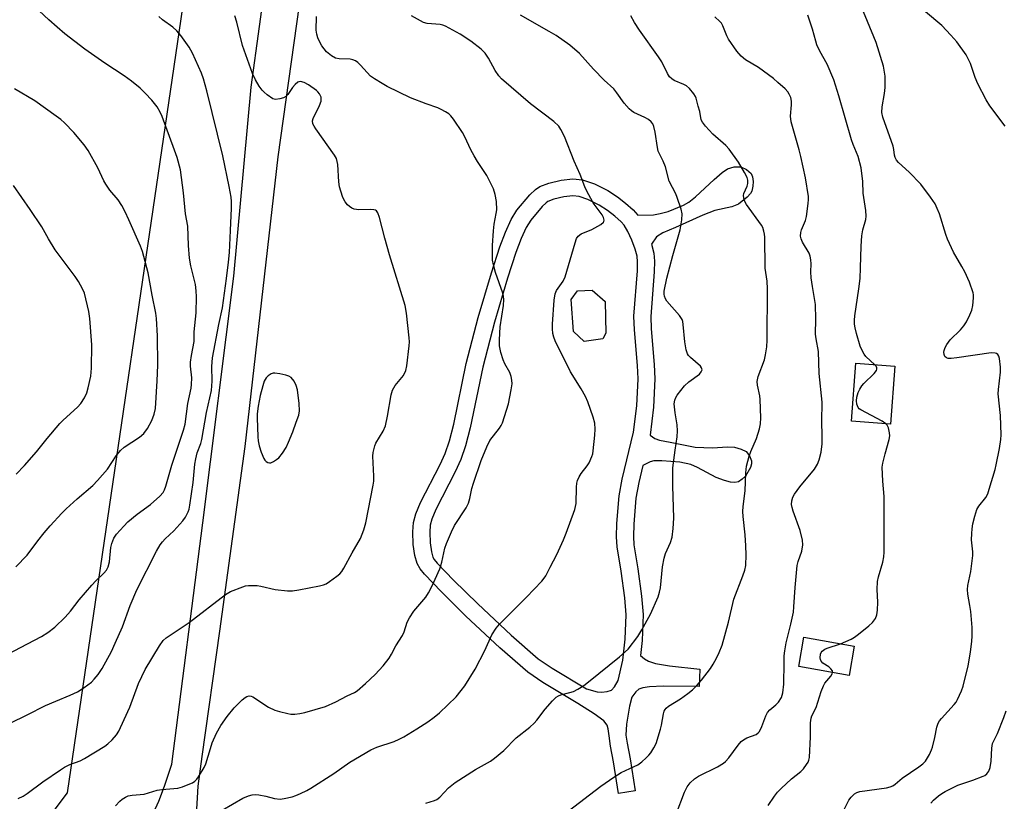
# Model space of a CAD drawing. Units: inches. Extents: x 1201772 to 1207772, y 565456 to 569457.
# Drawn here: x 1203616 to 1203904, y 566171 to 566399 of the extents above; entities that cross this region are included whole.
import ezdxf

# ---------------------------------------------------------------- set-up
doc = ezdxf.new("R2010")
doc.units = ezdxf.units.IN
doc.header["$MEASUREMENT"] = 0
for name, color, linetype in [('BLDG-Footprint', 5, 'Continuous'), ('NTRL-Pasture Land', 2, 'Continuous'), ('TRANS-Non Street Sidewalk', 7, 'Continuous'), ('TRANS-Road', 130, 'Continuous'), ('Undefined', 1, 'Continuous')]:
    doc.layers.add(name, color=color, linetype=linetype)

msp = doc.modelspace()

# ---------------------------------------------------------------- linework, layer by layer
at = {"layer": 'BLDG-Footprint'}
for points, elevation in [([(1203786.75, 566306.07), (1203781.32, 566305.26), (1203778.13, 566308.2), (1203777.48, 566317.52), (1203779.3, 566320.02), (1203783.62, 566320.28), (1203787.36, 566316.92), (1203787.59, 566307.73)], 506.8), ([(1203872, 566298.05), (1203870.74, 566281.17), (1203859.31, 566282.03), (1203860.58, 566298.91)], 513.84), ([(1203860.11, 566216.37), (1203858.6, 566207.83), (1203843.93, 566210.44), (1203845.45, 566218.98)], 513.79)]:
    msp.add_lwpolyline(points, close=True, dxfattribs=dict(at, elevation=elevation))
at = {"layer": 'NTRL-Pasture Land'}
msp.add_polyline3d([(1203381.89, 566514.87, 0), (1203640.48, 566464.34, 0), (1203656.19, 566454.52, 0), (1203666.33, 566440.77, 0), (1203667.64, 566427.36, 0), (1203630.38, 566173.51, 0), (1203618.22, 566157.36, 0), (1203602.51, 566152.12, 0)], dxfattribs=at)
at = {"layer": 'TRANS-Non Street Sidewalk'}
for points in [[(1203815.88, 566342.17, 0), (1203807.93, 566338.5, 0), (1203804.21, 566336.94, 0), (1203802.38, 566335.84, 0), (1203800.93, 566333.68, 0), (1203801.61, 566331, 0), (1203801.81, 566328.67, 0), (1203801.76, 566325.64, 0), (1203800.75, 566312.56, 0), (1203800.88, 566308.96, 0), (1203801.76, 566298.6, 0), (1203801.95, 566294.39, 0), (1203801.54, 566286.11, 0), (1203800.54, 566277.9, 0), (1203801.88, 566276.96, 0), (1203803.23, 566276.48, 0), (1203806.38, 566275.92, 0), (1203813.66, 566274.4, 0), (1203818.76, 566274.28, 0), (1203823.15, 566274.52, 0), (1203825.15, 566274.45, 0), (1203827.11, 566273.89, 0), (1203828.57, 566273.12, 0), (1203829.52, 566271.9, 0), (1203830.14, 566270.47, 0), (1203830.12, 566269.57, 0), (1203829.79, 566268.52, 0), (1203828.34, 566266.01, 0), (1203827.4, 566265.08, 0), (1203826.33, 566264.33, 0), (1203825.28, 566264.09, 0), (1203823.99, 566264.21, 0), (1203822.25, 566264.68, 0), (1203819.82, 566265.61, 0), (1203814.35, 566268.45, 0), (1203812.42, 566269.34, 0), (1203809.19, 566270.07, 0), (1203803.94, 566270.46, 0), (1203801.61, 566270.46, 0), (1203800.53, 566270.12, 0), (1203798.44, 566269.09, 0), (1203797.24, 566264.07, 0), (1203796.39, 566259.53, 0), (1203795.73, 566251.92, 0), (1203795.68, 566248.4, 0), (1203795.82, 566245.91, 0), (1203796.94, 566238.94, 0), (1203798.04, 566230.98, 0), (1203798.46, 566225.59, 0), (1203798.18, 566218, 0), (1203797.68, 566213.63, 0), (1203798.85, 566212.62, 0), (1203800.02, 566211.98, 0), (1203802.15, 566211.32, 0), (1203806.21, 566210.65, 0), (1203815.09, 566209.68, 0), (1203814.85, 566204.57, 0), (1203804.32, 566204.69, 0), (1203800.35, 566204.5, 0), (1203798.41, 566204.18, 0), (1203797.28, 566203.78, 0), (1203796.4, 566203.01, 0), (1203795.15, 566201.52, 0), (1203794.52, 566198.8, 0), (1203793.66, 566193.6, 0), (1203793.48, 566190.38, 0), (1203793.8, 566188.04, 0), (1203794.72, 566183.44, 0), (1203796.2, 566174.13, 0), (1203791.32, 566173.35, 0), (1203789.86, 566182.57, 0), (1203788.92, 566187.22, 0), (1203788.53, 566190.19, 0), (1203788.27, 566192.24, 0), (1203787.96, 566193.3, 0), (1203786.97, 566194.52, 0), (1203784.17, 566196.63, 0), (1203779.43, 566199.64, 0), (1203769.23, 566205.74, 0), (1203764.83, 566208.79, 0), (1203756.65, 566215.91, 0), (1203746.77, 566225.1, 0), (1203739.59, 566232.17, 0), (1203734.63, 566237.32, 0), (1203733.37, 566238.94, 0), (1203732.52, 566240.45, 0), (1203731.84, 566242.79, 0), (1203731.37, 566246.03, 0), (1203731.23, 566249.7, 0), (1203731.47, 566252.49, 0), (1203732.12, 566254.95, 0), (1203733.48, 566258.29, 0), (1203739.22, 566269.38, 0), (1203740.71, 566272.61, 0), (1203741.93, 566276.24, 0), (1203743.2, 566281.14, 0), (1203746.87, 566298.89, 0), (1203750.29, 566312.27, 0), (1203754.21, 566325.26, 0), (1203756.7, 566332.85, 0), (1203758.3, 566337.17, 0), (1203759.96, 566340.84, 0), (1203761.65, 566343.59, 0), (1203765.44, 566348.08, 0), (1203767.1, 566349.61, 0), (1203768.35, 566350.46, 0), (1203770.95, 566351.51, 0), (1203774.56, 566352.36, 0), (1203777.93, 566352.7, 0), (1203780.81, 566352.47, 0), (1203784.26, 566351.29, 0), (1203788.16, 566349.36, 0), (1203790.97, 566347.5, 0), (1203793.38, 566345.65, 0), (1203795.57, 566343.7, 0), (1203796.96, 566342.1, 0), (1203801.5, 566342.24, 0), (1203803.5, 566342.6, 0), (1203805.81, 566343.24, 0), (1203810.29, 566345.01, 0), (1203811.81, 566345.96, 0), (1203813.79, 566347.51, 0), (1203819.22, 566352.51, 0), (1203821.6, 566354.62, 0), (1203823.17, 566355.67, 0), (1203825.07, 566356.2, 0), (1203827.02, 566356.27, 0), (1203828.66, 566355.49, 0), (1203830.03, 566354.27, 0), (1203830.44, 566353.27, 0), (1203830.58, 566351.94, 0), (1203830.5, 566350.55, 0), (1203830.19, 566349.12, 0), (1203829.82, 566348.43, 0), (1203828.9, 566347.35, 0), (1203826.29, 566345.32, 0), (1203824.4, 566344.59, 0), (1203819.38, 566343.51, 0)], [(1203779.8, 566347.59, 0), (1203777.98, 566347.74, 0), (1203775.37, 566347.48, 0), (1203772.44, 566346.79, 0), (1203770.69, 566346.08, 0), (1203770.19, 566345.73, 0), (1203769.01, 566344.66, 0), (1203765.66, 566340.69, 0), (1203764.34, 566338.52, 0), (1203762.87, 566335.29, 0), (1203761.36, 566331.22, 0), (1203758.92, 566323.78, 0), (1203755.05, 566310.94, 0), (1203751.68, 566297.78, 0), (1203748.01, 566280.03, 0), (1203746.67, 566274.83, 0), (1203745.31, 566270.79, 0), (1203743.66, 566267.21, 0), (1203737.97, 566256.22, 0), (1203736.81, 566253.37, 0), (1203736.35, 566251.64, 0), (1203736.18, 566249.59, 0), (1203736.3, 566246.48, 0), (1203736.68, 566243.84, 0), (1203737.1, 566242.37, 0), (1203737.49, 566241.68, 0), (1203738.37, 566240.56, 0), (1203743.1, 566235.64, 0), (1203750.19, 566228.66, 0), (1203759.95, 566219.58, 0), (1203767.86, 566212.69, 0), (1203771.91, 566209.89, 0), (1203781.97, 566203.88, 0), (1203785.03, 566203.06, 0), (1203786.34, 566202.92, 0), (1203788.03, 566203.09, 0), (1203789.24, 566203.47, 0), (1203790.15, 566204.47, 0), (1203791.2, 566206.38, 0), (1203792.56, 566212.29, 0), (1203793.26, 566218.37, 0), (1203793.51, 566225.48, 0), (1203793.13, 566230.45, 0), (1203792.05, 566238.21, 0), (1203790.91, 566245.38, 0), (1203790.74, 566248.3, 0), (1203790.8, 566252.17, 0), (1203791.49, 566260.2, 0), (1203792.41, 566265.1, 0), (1203795.67, 566278.78, 0), (1203796.62, 566286.53, 0), (1203797.01, 566294.4, 0), (1203796.83, 566298.28, 0), (1203795.95, 566308.67, 0), (1203795.81, 566312.67, 0), (1203796.83, 566325.87, 0), (1203796.87, 566328.49, 0), (1203796.72, 566330.18, 0), (1203796.21, 566332.21, 0), (1203795.23, 566334.83, 0), (1203794.03, 566337.39, 0), (1203792.95, 566339.19, 0), (1203792.04, 566340.23, 0), (1203790.23, 566341.84, 0), (1203788.1, 566343.47, 0), (1203785.69, 566345.07, 0), (1203782.36, 566346.72, 0)]]:
    msp.add_polyline3d(points, close=True, dxfattribs=at)
at = {"layer": 'TRANS-Road'}
for points in [[(1203704.39, 566448.67, 0), (1203691.87, 566359.18, 0), (1203682.23, 566274.61, 0), (1203674.81, 566220.73, 0), (1203669.7, 566184.18, 0), (1203668.47, 566175.49, 0), (1203668.02, 566167.01, 0)], [(1203655.54, 566167.73, 0), (1203657.13, 566171.16, 0), (1203658.79, 566175.54, 0), (1203660.92, 566181.89, 0), (1203669.92, 566252.32, 0), (1203679.02, 566324.33, 0), (1203684.06, 566379.49, 0), (1203691.32, 566432.74, 0)]]:
    msp.add_polyline3d(points, dxfattribs=at)
at = {"layer": 'Undefined'}
for points, elevation in [([(1203610.76, 566212.86), (1203622.8, 566219.15), (1203624.73, 566220.35), (1203626.71, 566221.91), (1203629.8, 566224.82), (1203631.27, 566226.52), (1203633.88, 566229.86), (1203637.51, 566234.12), (1203638.71, 566235.41), (1203641.05, 566237.64), (1203641.79, 566238.51), (1203642.29, 566239.54), (1203642.66, 566240.97), (1203643.13, 566245.13), (1203643.36, 566246.29), (1203644.01, 566247.9), (1203644.79, 566249.08), (1203646.88, 566251.42), (1203648.08, 566252.64), (1203650.8, 566254.87), (1203654.67, 566257.73), (1203657.36, 566260.08), (1203658.32, 566261.18), (1203658.73, 566261.94), (1203659.17, 566263.04), (1203660.88, 566269.2), (1203664.34, 566279.43), (1203664.76, 566281.12), (1203665.61, 566287.16), (1203666.52, 566291.6), (1203666.67, 566292.72), (1203666.69, 566294.7), (1203666.37, 566298.07), (1203666.36, 566299.2), (1203666.61, 566301.19), (1203667.37, 566305.27), (1203667.46, 566308.04), (1203668.03, 566313.62), (1203668.13, 566318.3), (1203668.02, 566320.08), (1203667.8, 566321.85), (1203666.49, 566327.37), (1203666.09, 566329.57), (1203665.73, 566333.29), (1203665.61, 566338.88), (1203664.86, 566342.52), (1203664.34, 566348.66), (1203663.39, 566355.34), (1203662.45, 566358.95), (1203661.72, 566361.14), (1203658.05, 566370.92), (1203657.46, 566372.22), (1203656.63, 566373.7), (1203655.07, 566375.69), (1203653.09, 566377.76), (1203651.63, 566379.15), (1203649.1, 566381.21), (1203646.98, 566382.81), (1203641.34, 566386.49), (1203635.46, 566390.53), (1203629.65, 566395.09), (1203627.41, 566396.96), (1203624.99, 566399.1), (1203622.17, 566401.77)], 498), ([(1203857.17, 566168.72), (1203858.5, 566171.39), (1203859.19, 566172.31), (1203860.23, 566173.25), (1203860.93, 566173.68), (1203861.73, 566173.94), (1203869.5, 566175.06), (1203870.61, 566175.3), (1203871.38, 566175.61), (1203872.04, 566176.08), (1203874.09, 566177.86), (1203878.98, 566181.13), (1203880.15, 566181.99), (1203880.91, 566182.81), (1203882.06, 566184.78), (1203882.69, 566186.06), (1203882.98, 566186.86), (1203883.66, 566189.66), (1203884.28, 566192.76), (1203884.62, 566193.85), (1203885.04, 566194.58), (1203885.57, 566195.24), (1203889.3, 566199.33), (1203889.84, 566200.03), (1203890.26, 566200.77), (1203891.45, 566203.35), (1203891.95, 566204.68), (1203893.37, 566210.58), (1203894.1, 566214.63), (1203894.5, 566217.79), (1203894.57, 566219.23), (1203894.54, 566221.83), (1203894.13, 566226.46), (1203893.91, 566228.18), (1203893.3, 566231.56), (1203893.19, 566232.89), (1203893.31, 566234.02), (1203894.14, 566238.11), (1203894.75, 566242.77), (1203894.77, 566243.93), (1203894.4, 566247.34), (1203894.43, 566249.27), (1203894.55, 566250.64), (1203894.79, 566252.01), (1203895.33, 566254.31), (1203895.94, 566256.27), (1203896.51, 566257.19), (1203898.59, 566259.78), (1203899.08, 566260.81), (1203899.54, 566262.21), (1203901.24, 566267.88), (1203901.59, 566269.32), (1203902.53, 566274), (1203902.93, 566276.64), (1203903.06, 566277.99), (1203902.83, 566283.63), (1203902.19, 566290.04), (1203902.25, 566291.22), (1203902.8, 566296.27), (1203902.86, 566297.76), (1203902.53, 566300.27), (1203902.3, 566301.02), (1203902.05, 566301.44), (1203901.69, 566301.72), (1203901.25, 566301.89), (1203900.14, 566301.92), (1203890.12, 566300.46), (1203888.4, 566300.28), (1203887.59, 566300.35), (1203887.1, 566300.51), (1203886.62, 566300.86), (1203886.33, 566301.43), (1203886.26, 566302.14), (1203886.36, 566302.68), (1203886.64, 566303.48), (1203887.13, 566304.43), (1203888.15, 566305.71), (1203891.11, 566308.69), (1203892.1, 566309.79), (1203892.87, 566311), (1203893.89, 566313.06), (1203894.42, 566314.38), (1203894.7, 566315.76), (1203894.95, 566318.01), (1203894.93, 566318.84), (1203894.83, 566319.42), (1203893.77, 566322.53), (1203892.37, 566325.6), (1203891.58, 566327.14), (1203889.15, 566331.38), (1203887.36, 566335.11), (1203886.86, 566336.49), (1203884.97, 566342.55), (1203884.35, 566344.1), (1203883.72, 566345.39), (1203882.38, 566347.34), (1203879.52, 566351.13), (1203876.14, 566354.71), (1203873.03, 566357.52), (1203872.48, 566358.21), (1203872.07, 566358.96), (1203871.91, 566359.64), (1203871.7, 566361.29), (1203871.48, 566362.23), (1203868.5, 566370.77), (1203868.2, 566372.08), (1203868.26, 566373.72), (1203869, 566377.66), (1203869.14, 566379.43), (1203869.15, 566382.71), (1203868.67, 566385.64), (1203866.53, 566392.48), (1203862.13, 566403.11)], 516), ([(1203904.15, 566368.09), (1203899.74, 566374.05), (1203898.64, 566375.8), (1203896.22, 566380.48), (1203895.47, 566382.31), (1203894.03, 566386.39), (1203892.84, 566388.9), (1203890.1, 566392.68), (1203888.37, 566394.7), (1203885.66, 566397.47), (1203880.95, 566401.46)], 518), ([(1203608.81, 566191.59), (1203618.62, 566196.28), (1203624.06, 566199.01), (1203627.05, 566200.35), (1203631.23, 566202.01), (1203633.34, 566203.04), (1203635.32, 566204.29), (1203637.43, 566205.87), (1203638.26, 566206.72), (1203639.4, 566208.09), (1203640.57, 566209.87), (1203643.24, 566214.82), (1203644.38, 566217.21), (1203646.47, 566222.04), (1203648.78, 566228.19), (1203650.71, 566232.83), (1203656.44, 566244.07), (1203657.48, 566245.89), (1203658.16, 566246.85), (1203658.96, 566247.68), (1203661.49, 566250), (1203664.07, 566252.9), (1203664.89, 566254.04), (1203665.63, 566255.56), (1203665.91, 566256.36), (1203666.16, 566257.49), (1203667.15, 566264.07), (1203667.65, 566269.42), (1203667.87, 566271.07), (1203668.34, 566272.78), (1203669.33, 566275.5), (1203669.67, 566276.65), (1203671.05, 566284.53), (1203672.47, 566290.93), (1203672.65, 566293.71), (1203672.6, 566297.93), (1203672.81, 566300.51), (1203674.62, 566310.2), (1203675.71, 566315.12), (1203676.9, 566323.62), (1203677.48, 566328.43), (1203677.73, 566331.24), (1203678.07, 566337.63), (1203678.35, 566344.18), (1203678.33, 566346.08), (1203678.17, 566347.42), (1203677.61, 566350.5), (1203675.76, 566359.41), (1203671.16, 566378.4), (1203670.12, 566381.96), (1203669.57, 566383.59), (1203666.94, 566389.42), (1203665.97, 566391.17), (1203663.51, 566394.55), (1203662.38, 566395.94), (1203661.18, 566397), (1203658.22, 566399.15), (1203657.14, 566400.08)], 500), ([(1203616.06, 566171.87), (1203617.53, 566172.59), (1203618.67, 566173.34), (1203623.27, 566176.81), (1203628.35, 566180.29), (1203629.58, 566181.03), (1203631.15, 566181.83), (1203634.12, 566182.91), (1203635.44, 566183.57), (1203641.29, 566187.2), (1203642.22, 566187.9), (1203643.46, 566189.05), (1203644.73, 566190.49), (1203645.4, 566191.58), (1203645.92, 566192.64), (1203648.61, 566198.51), (1203651.16, 566205.46), (1203653.11, 566209.59), (1203657.25, 566216.47), (1203658.39, 566218.03), (1203659.22, 566218.81), (1203665.96, 566223.27), (1203676.56, 566231.45), (1203678.04, 566232.29), (1203681.61, 566233.67), (1203682.45, 566233.93), (1203683.28, 566234.06), (1203685.8, 566234.06), (1203686.91, 566233.88), (1203691.06, 566232.9), (1203694.63, 566232.54), (1203696.11, 566232.5), (1203697.99, 566232.75), (1203704.01, 566233.96), (1203705.14, 566234.25), (1203705.94, 566234.58), (1203706.92, 566235.2), (1203709.04, 566236.77), (1203709.94, 566237.51), (1203710.52, 566238.15), (1203711.14, 566239.14), (1203713.52, 566243.6), (1203715.98, 566247.79), (1203716.94, 566250.31), (1203717.53, 566252.31), (1203719.71, 566263.32), (1203719.84, 566264.46), (1203719.87, 566265.92), (1203719.6, 566271.78), (1203719.71, 566272.91), (1203719.93, 566274.03), (1203720.16, 566274.84), (1203720.49, 566275.62), (1203722.58, 566279.08), (1203723.31, 566280.66), (1203723.9, 566283.47), (1203724.92, 566289.71), (1203725.29, 566291.06), (1203726.06, 566292.47), (1203728.54, 566295.39), (1203729.24, 566296.78), (1203729.53, 566298.2), (1203730.19, 566304.03), (1203730.26, 566305.2), (1203730.2, 566306.38), (1203729.42, 566313.49), (1203729, 566315.81), (1203724.48, 566330.58), (1203723.1, 566335.44), (1203721.54, 566341.49), (1203721.08, 566342.84), (1203720.66, 566343.39), (1203720.36, 566343.57), (1203719.86, 566343.71), (1203719.03, 566343.76), (1203715.49, 566343.67), (1203714.16, 566343.92), (1203713.44, 566344.21), (1203712.78, 566344.64), (1203712.2, 566345.19), (1203711.51, 566346.03), (1203711.07, 566346.72), (1203710.72, 566347.53), (1203709.87, 566350.4), (1203709.67, 566351.88), (1203709.34, 566356.95), (1203709.21, 566357.83), (1203708.96, 566358.63), (1203708.4, 566359.6), (1203702.92, 566367.33), (1203702.44, 566368.08), (1203702.08, 566368.83), (1203701.97, 566369.63), (1203702.15, 566370.36), (1203704.02, 566374.13), (1203704.47, 566375.41), (1203704.53, 566376.13), (1203704.46, 566376.59), (1203704.03, 566377.51), (1203703.55, 566378.13), (1203703.14, 566378.51), (1203700.8, 566380.14), (1203699.55, 566380.83), (1203698.47, 566381.11), (1203697.96, 566381.08), (1203697.72, 566380.99), (1203696.87, 566380.3), (1203696.13, 566379.37), (1203694.81, 566377.36), (1203694.22, 566376.75), (1203693.51, 566376.37), (1203692.46, 566376.04), (1203691.13, 566375.88), (1203690.37, 566376.09), (1203688.72, 566377.23), (1203687.84, 566377.98), (1203687.24, 566378.61), (1203686.4, 566379.82), (1203685.33, 566381.58), (1203684.49, 566383.47), (1203681.51, 566391.61), (1203679.91, 566398.47), (1203679.27, 566400.31)], 502), ([(1203644.42, 566169.73), (1203645.74, 566171.16), (1203646.41, 566171.69), (1203647.39, 566172.3), (1203648.18, 566172.64), (1203649.32, 566172.91), (1203652.81, 566173.19), (1203656.58, 566174.38), (1203658.02, 566174.55), (1203661.5, 566174.78), (1203662.65, 566174.95), (1203664.01, 566175.35), (1203666.16, 566176.16), (1203666.93, 566176.51), (1203667.63, 566176.94), (1203668.2, 566177.53), (1203668.69, 566178.22), (1203670.36, 566180.95), (1203670.78, 566182.02), (1203672.14, 566186.47), (1203672.72, 566188.11), (1203673.97, 566190.95), (1203675.24, 566193.17), (1203677.03, 566195.83), (1203679.13, 566198.35), (1203681.45, 566200.65), (1203682.34, 566201.39), (1203682.8, 566201.67), (1203683.52, 566201.84), (1203684.01, 566201.76), (1203684.51, 566201.55), (1203689.15, 566198.56), (1203690.96, 566197.64), (1203692.31, 566197.24), (1203694.8, 566196.66), (1203695.64, 566196.55), (1203696.82, 566196.55), (1203698.3, 566196.68), (1203699.7, 566196.95), (1203705.74, 566198.75), (1203708.8, 566200.11), (1203712.1, 566201.88), (1203714.25, 566202.87), (1203715.03, 566203.35), (1203717.47, 566205.46), (1203720.23, 566208.07), (1203722.59, 566210.57), (1203724.3, 566212.82), (1203725.06, 566214), (1203726.34, 566216.42), (1203728.25, 566219.43), (1203728.7, 566220.52), (1203729.62, 566223.36), (1203730.25, 566224.66), (1203731.57, 566226.55), (1203735.06, 566230.64), (1203735.82, 566231.9), (1203736.93, 566233.98), (1203739.17, 566238.88), (1203739.75, 566240.85), (1203740.62, 566244.93), (1203741.1, 566246.29), (1203742.54, 566249.75), (1203743.45, 566251.55), (1203746.79, 566256.75), (1203747.47, 566258.05), (1203747.89, 566259.47), (1203748.47, 566262.33), (1203748.92, 566263.93), (1203751.19, 566270.52), (1203752.85, 566274.55), (1203753.76, 566276.34), (1203756.59, 566279.99), (1203757.08, 566280.72), (1203757.45, 566281.51), (1203759.16, 566287.11), (1203760, 566291.2), (1203760.22, 566292.94), (1203760.19, 566294.02), (1203759.99, 566295.09), (1203759.53, 566296.17), (1203758.09, 566298.74), (1203757.59, 566299.88), (1203756.97, 566302.06), (1203756.59, 566304), (1203756.58, 566305.76), (1203756.8, 566309.58), (1203757.71, 566315.78), (1203757.82, 566317.49), (1203757.72, 566318.51), (1203757.53, 566319.33), (1203755.43, 566325.41), (1203754.8, 566327.62), (1203754.55, 566329.02), (1203754.47, 566333.27), (1203754.76, 566337.55), (1203754.98, 566339.55), (1203755.61, 566342.57), (1203755.75, 566343.65), (1203755.65, 566346.14), (1203755.32, 566348.13), (1203754.78, 566349.86), (1203752.87, 566353.67), (1203752.11, 566354.9), (1203750.14, 566357.79), (1203749.13, 566359.47), (1203748.2, 566361.21), (1203746.44, 566364.97), (1203745.75, 566366.27), (1203743.09, 566370.16), (1203742.37, 566371.08), (1203741.76, 566371.68), (1203740.82, 566372.3), (1203739.56, 566372.97), (1203738.54, 566373.42), (1203735.16, 566374.6), (1203730.58, 566376.42), (1203723.81, 566379.69), (1203722.28, 566380.51), (1203720.09, 566381.89), (1203718.94, 566382.74), (1203716, 566385.95), (1203715.18, 566386.71), (1203714.52, 566387.19), (1203713.77, 566387.49), (1203712.94, 566387.64), (1203709.79, 566387.78), (1203708.7, 566387.95), (1203707.5, 566388.6), (1203706.06, 566389.84), (1203705.36, 566390.63), (1203704.71, 566391.56), (1203703.98, 566392.83), (1203703.53, 566393.89), (1203703.23, 566394.98), (1203703.07, 566396.1), (1203703.09, 566400.09)], 504), ([(1203675.59, 566168.51), (1203681.64, 566171.99), (1203683.24, 566172.67), (1203684.34, 566172.99), (1203685.18, 566173.05), (1203686.32, 566172.93), (1203688.31, 566172.57), (1203690.84, 566171.92), (1203692.53, 566171.75), (1203693.68, 566171.88), (1203695.98, 566172.42), (1203697.11, 566172.76), (1203698.45, 566173.32), (1203700.3, 566174.2), (1203701.48, 566174.87), (1203708.15, 566179.23), (1203712.89, 566182.48), (1203718.96, 566186.1), (1203720.78, 566186.91), (1203725.8, 566188.56), (1203727.31, 566189.21), (1203728.6, 566189.93), (1203732.41, 566192.2), (1203735.68, 566194.28), (1203737.52, 566195.63), (1203739.07, 566196.92), (1203743.89, 566201.6), (1203745.41, 566203.38), (1203746.45, 566204.81), (1203749.43, 566209.6), (1203752.23, 566215.07), (1203754.34, 566219.7), (1203755.6, 566221.65), (1203756.57, 566222.73), (1203764.4, 566230.61), (1203768.88, 566235.34), (1203769.64, 566236.23), (1203770.06, 566236.86), (1203771.32, 566239.43), (1203773.3, 566243.08), (1203775.27, 566247.4), (1203776.05, 566249.32), (1203778.58, 566256.24), (1203778.98, 566257.97), (1203779, 566262.73), (1203779.11, 566263.9), (1203779.31, 566264.74), (1203779.79, 566265.79), (1203780.39, 566266.78), (1203782.11, 566268.96), (1203782.73, 566269.88), (1203783.54, 566271.69), (1203783.79, 566272.5), (1203783.95, 566273.35), (1203784.42, 566277.96), (1203784.52, 566279.69), (1203784.38, 566281.44), (1203783.95, 566283.16), (1203782.38, 566287.63), (1203781.7, 566289.26), (1203780.38, 566291.48), (1203777.24, 566296.4), (1203772.8, 566305.42), (1203772.38, 566306.51), (1203772.11, 566307.61), (1203772.03, 566308.93), (1203772.05, 566310.33), (1203772.49, 566317.32), (1203772.79, 566319.22), (1203773.19, 566320.17), (1203775.12, 566322.89), (1203775.77, 566324.15), (1203778.62, 566334.1), (1203779.08, 566335.37), (1203779.54, 566336.04), (1203780.39, 566336.72), (1203783.49, 566337.95), (1203786.11, 566339.37), (1203786.91, 566340.06), (1203787.02, 566340.26), (1203787.08, 566340.71), (1203786.92, 566341.46), (1203786.56, 566342.21), (1203783.9, 566345.71), (1203781.92, 566349.31), (1203781.46, 566350.38), (1203780.15, 566353.95), (1203778.37, 566357.9), (1203775.5, 566365.05), (1203774.48, 566367.17), (1203773.84, 566368.11), (1203772.45, 566369.43), (1203765.64, 566374.65), (1203757.17, 566381.95), (1203756.41, 566382.78), (1203755.32, 566384.33), (1203753.37, 566387.98), (1203752.39, 566389.36), (1203751.19, 566390.57), (1203748.19, 566392.86), (1203745.06, 566394.97), (1203740.76, 566397.32), (1203739.97, 566397.6), (1203739.19, 566397.77), (1203735.43, 566398.05), (1203734.33, 566398.32), (1203730.91, 566400.29)], 506), ([(1203735.09, 566170.53), (1203737.54, 566171.28), (1203738.29, 566171.63), (1203739.16, 566172.31), (1203741.7, 566174.99), (1203743.57, 566176.53), (1203749.53, 566180.32), (1203753.89, 566182.83), (1203755.14, 566183.63), (1203757.82, 566185.88), (1203761.46, 566189.6), (1203765.39, 566192.73), (1203766.7, 566193.91), (1203767.47, 566194.78), (1203769.92, 566197.98), (1203772.05, 566200.42), (1203773.09, 566201.44), (1203773.76, 566201.87), (1203774.51, 566202.17), (1203777.08, 566202.8), (1203778.17, 566203.17), (1203779.43, 566203.83), (1203781.14, 566204.86), (1203782.55, 566205.91), (1203791.6, 566213.21), (1203794.11, 566215.52), (1203796.92, 566219.19), (1203798.16, 566221.14), (1203800.68, 566225.7), (1203802.84, 566230.75), (1203803.3, 566232.08), (1203803.57, 566233.35), (1203804.16, 566239.49), (1203804.64, 566242), (1203805.02, 566243.36), (1203806.49, 566246.59), (1203806.96, 566248.19), (1203807.29, 566250.65), (1203807.44, 566253.7), (1203807.2, 566263.18), (1203807.2, 566268.38), (1203807.82, 566273.59), (1203808.4, 566277.48), (1203808.51, 566279.23), (1203808.45, 566280.98), (1203807.85, 566284.46), (1203807.63, 566286.2), (1203807.6, 566287.07), (1203807.77, 566288.14), (1203808.01, 566288.91), (1203808.41, 566289.64), (1203810.59, 566292.3), (1203811.81, 566293.51), (1203814.94, 566295.77), (1203815.47, 566296.38), (1203815.71, 566297.04), (1203815.56, 566297.61), (1203815.23, 566298.03), (1203812.28, 566300.57), (1203811.69, 566301.2), (1203811.4, 566301.69), (1203811.06, 566302.8), (1203810.62, 566305.16), (1203810.17, 566310.24), (1203810.04, 566311.11), (1203809.87, 566311.66), (1203809.1, 566312.83), (1203805.45, 566317.03), (1203804.98, 566317.75), (1203804.7, 566318.52), (1203804.62, 566319.06), (1203804.66, 566319.93), (1203805.43, 566323.75), (1203807.13, 566330.4), (1203809.31, 566337.87), (1203809.8, 566340.76), (1203809.9, 566342.48), (1203809.59, 566343.91), (1203808.47, 566347.29), (1203808, 566348.38), (1203806.14, 566352.09), (1203804.98, 566356.24), (1203804.31, 566357.89), (1203802.91, 566360.77), (1203802.65, 566361.91), (1203802.05, 566366.31), (1203801.65, 566367.98), (1203801.33, 566368.75), (1203800.86, 566369.36), (1203800.06, 566370.04), (1203799.03, 566370.61), (1203795.8, 566372.12), (1203795.08, 566372.59), (1203794.45, 566373.14), (1203792.93, 566374.8), (1203790.79, 566377.87), (1203789.89, 566378.99), (1203787.16, 566381.54), (1203784, 566384.73), (1203779.91, 566389.32), (1203777.13, 566391.77), (1203773.06, 566394.52), (1203771.08, 566395.76), (1203762.71, 566400.48)], 508), ([(1203776.64, 566168.23), (1203786.16, 566175.48), (1203789.94, 566178.13), (1203792.12, 566179.52), (1203795.89, 566181.22), (1203796.93, 566181.77), (1203798.07, 566182.62), (1203799.38, 566183.74), (1203800.2, 566184.53), (1203800.74, 566185.19), (1203801.63, 566186.65), (1203802.26, 566187.93), (1203803.57, 566192.13), (1203803.84, 566193.27), (1203804.39, 566196.64), (1203804.63, 566197.42), (1203804.88, 566197.87), (1203805.22, 566198.28), (1203805.89, 566198.82), (1203809.44, 566201.03), (1203811.58, 566202.55), (1203812.94, 566203.65), (1203814.21, 566204.87), (1203815.56, 566206.39), (1203818.17, 566209.82), (1203818.95, 566211.06), (1203819.94, 566212.9), (1203820.72, 566214.49), (1203821.54, 566216.64), (1203823.43, 566223.38), (1203824.98, 566230.08), (1203827.6, 566236.92), (1203828.15, 566238.55), (1203828.47, 566239.92), (1203828.59, 566242.99), (1203828.51, 566245.64), (1203828.27, 566248.88), (1203827.7, 566254.19), (1203827.61, 566255.67), (1203827.71, 566257.11), (1203828.32, 566261.7), (1203828.46, 566266.92), (1203828.7, 566268.88), (1203829.46, 566271.76), (1203829.95, 566273.17), (1203831.56, 566276.97), (1203832.42, 566279.81), (1203832.74, 566281.25), (1203832.81, 566283.01), (1203832.69, 566288.3), (1203832.54, 566289.45), (1203831.86, 566292.5), (1203831.78, 566293.62), (1203832.08, 566295.01), (1203833.93, 566299.9), (1203834.23, 566301.34), (1203834.58, 566303.68), (1203834.67, 566305.68), (1203834.78, 566320.67), (1203834.68, 566322.86), (1203834.13, 566326.69), (1203833.99, 566335.73), (1203833.92, 566336.62), (1203833.76, 566337.45), (1203833.4, 566338.49), (1203833.02, 566339.25), (1203828.7, 566345.26), (1203828.13, 566346.27), (1203827.85, 566347.17), (1203827.8, 566347.91), (1203827.9, 566348.49), (1203828.83, 566350.55), (1203829.06, 566351.33), (1203829.08, 566352.34), (1203828.87, 566353.11), (1203828.1, 566354.62), (1203826.35, 566357.6), (1203823.64, 566361.41), (1203822.63, 566362.47), (1203818.83, 566365.8), (1203816.7, 566368.15), (1203815.82, 566369.25), (1203815.45, 566369.96), (1203815.06, 566372.35), (1203814.56, 566373.91), (1203813.96, 566376.29), (1203813.77, 566376.79), (1203813.32, 566377.53), (1203811.99, 566379.11), (1203811.11, 566379.87), (1203810.39, 566380.26), (1203807.54, 566381.44), (1203806.83, 566381.93), (1203806.22, 566382.54), (1203805.63, 566383.47), (1203803.91, 566386.83), (1203803, 566388.32), (1203797.44, 566396.08), (1203796.01, 566398.34), (1203794.93, 566400.28)], 510), ([(1203808.17, 566167.32), (1203810.53, 566173.73), (1203811.34, 566175.33), (1203812.24, 566176.45), (1203813.52, 566177.61), (1203814.68, 566178.46), (1203820.21, 566181.15), (1203821.92, 566182.17), (1203822.54, 566182.72), (1203823.48, 566183.77), (1203826.19, 566187.51), (1203827.13, 566188.57), (1203827.81, 566189.04), (1203828.8, 566189.56), (1203831.45, 566190.59), (1203832.08, 566191.07), (1203832.42, 566191.47), (1203833.16, 566192.9), (1203834.32, 566196.01), (1203834.78, 566196.99), (1203835.47, 566197.81), (1203837.24, 566199.19), (1203837.98, 566199.98), (1203838.86, 566201.33), (1203839.32, 566202.69), (1203839.61, 566205.31), (1203839.64, 566211.49), (1203839.71, 566213.58), (1203839.85, 566215.03), (1203840.24, 566217.3), (1203841.62, 566222.73), (1203842.35, 566226.26), (1203842.53, 566227.87), (1203842.86, 566233.5), (1203843.43, 566239.88), (1203843.73, 566241.02), (1203844.81, 566244.05), (1203845.11, 566245.94), (1203844.98, 566247.32), (1203844.34, 566250.1), (1203842.31, 566255.72), (1203841.96, 566256.85), (1203841.84, 566257.74), (1203841.88, 566258.79), (1203842.17, 566259.8), (1203842.71, 566260.76), (1203844.26, 566262.82), (1203848.53, 566268.03), (1203849.38, 566269.46), (1203849.9, 566270.74), (1203850.43, 566272.95), (1203850.73, 566275.41), (1203850.77, 566277.77), (1203850.64, 566281.88), (1203850.78, 566287.54), (1203849.9, 566295.91), (1203849.65, 566302.32), (1203848.97, 566306.09), (1203848.8, 566307.41), (1203848.89, 566311.8), (1203848.78, 566316.1), (1203848.65, 566317.26), (1203847.9, 566321.31), (1203847.52, 566323.85), (1203847.44, 566325.64), (1203847.53, 566327.93), (1203847.44, 566329.07), (1203847.25, 566330.19), (1203846.96, 566331), (1203844.98, 566334.27), (1203844.6, 566335.23), (1203844.45, 566335.99), (1203844.51, 566337.07), (1203844.7, 566337.88), (1203845.86, 566340.58), (1203846.2, 566341.7), (1203846.72, 566345.52), (1203846.79, 566346.69), (1203846.73, 566347.55), (1203845.92, 566352.98), (1203844.54, 566359.21), (1203844.05, 566361.19), (1203841.71, 566369.41), (1203841.56, 566370.99), (1203841.81, 566374.29), (1203841.82, 566375.4), (1203841.59, 566376.45), (1203841.16, 566377.44), (1203840.71, 566378.13), (1203839.94, 566378.95), (1203837.84, 566380.89), (1203836.51, 566382.01), (1203832.13, 566385.18), (1203828.34, 566387.47), (1203827.12, 566388.49), (1203825.83, 566390.01), (1203823.45, 566393.45), (1203822.91, 566394.48), (1203821.72, 566397.42), (1203821.34, 566398.12), (1203820.93, 566398.68), (1203819.43, 566400)], 512), ([(1203866.13, 566298.49), (1203863.54, 566300.88), (1203862.99, 566301.58), (1203862.39, 566302.6), (1203861.83, 566303.94), (1203860.74, 566307.55), (1203860.35, 566309.21), (1203860.21, 566310.32), (1203860.21, 566311.46), (1203860.32, 566312.77), (1203861.5, 566320.65), (1203861.81, 566323.61), (1203862, 566326.74), (1203862.13, 566333.09), (1203862.33, 566336.07), (1203862.66, 566337.82), (1203863.52, 566340.82), (1203863.65, 566341.86), (1203863.53, 566343.53), (1203862.75, 566348.51), (1203862.61, 566351.95), (1203862.13, 566355.96), (1203861.26, 566359.24), (1203859.77, 566362.8), (1203859.3, 566364.11), (1203855.65, 566376.98), (1203854.19, 566381.64), (1203852.22, 566386.22), (1203850.1, 566389.98), (1203849.24, 566391.87), (1203848.87, 566392.95), (1203847.9, 566396.44), (1203846.55, 566400.52)], 514), ([(1203615.34, 566239.5), (1203618.64, 566242.92), (1203621.74, 566247.11), (1203623.61, 566249.42), (1203625.33, 566251.46), (1203628.77, 566255.19), (1203630.03, 566256.43), (1203633.27, 566259.35), (1203637.79, 566263.22), (1203639.22, 566264.68), (1203642.08, 566267.99), (1203644.6, 566271.89), (1203645.89, 566273.48), (1203646.96, 566274.4), (1203651.44, 566277.37), (1203652.73, 566278.46), (1203653.75, 566279.9), (1203655.07, 566282.23), (1203655.76, 566284.09), (1203656.1, 566285.73), (1203656.63, 566293.78), (1203656.79, 566298.33), (1203656.69, 566306.94), (1203656.41, 566312.02), (1203656.21, 566313.55), (1203655.16, 566318.79), (1203654.02, 566325.32), (1203652.31, 566331.49), (1203651.72, 566333.12), (1203648.36, 566340.74), (1203647.24, 566343.12), (1203646.27, 566344.91), (1203645.19, 566346.64), (1203642.8, 566349.47), (1203641.62, 566351.14), (1203641.07, 566352.17), (1203639.34, 566355.93), (1203636.48, 566361.02), (1203635.26, 566362.66), (1203632.27, 566366.29), (1203629.6, 566369.05), (1203628.48, 566370.03), (1203627.13, 566371.06), (1203620.89, 566375.46), (1203614.99, 566379.04)], 496), ([(1203615.48, 566266.5), (1203617.93, 566269.09), (1203621.39, 566273.07), (1203624.52, 566276.97), (1203628.16, 566281.3), (1203629.2, 566282.33), (1203633.36, 566286.08), (1203634.34, 566287.14), (1203635.36, 566288.8), (1203636.07, 566290.31), (1203636.47, 566291.71), (1203637.21, 566295.14), (1203637.37, 566296.29), (1203637.44, 566297.47), (1203637.55, 566304.28), (1203636.98, 566312), (1203636.71, 566314.04), (1203635.39, 566319.33), (1203634.81, 566320.68), (1203633.68, 566322.76), (1203632.67, 566324.25), (1203626.87, 566332), (1203624.86, 566335.2), (1203622.9, 566338.69), (1203619.56, 566343.76), (1203614.68, 566350.74)], 494), ([(1203869.35, 566281.27), (1203868.24, 566282.02), (1203862.04, 566285.32), (1203861.6, 566285.65), (1203861.24, 566286.03), (1203860.89, 566286.95), (1203860.79, 566287.99), (1203860.91, 566289.06), (1203861.26, 566290.38), (1203861.72, 566291.39), (1203862.34, 566292.35), (1203862.9, 566293.02), (1203865.97, 566295.92), (1203866.63, 566296.81), (1203866.75, 566297.2), (1203866.73, 566297.59), (1203866.52, 566298.04), (1203866.13, 566298.49)], 514), ([(1203856.13, 566217.08), (1203859.25, 566218.39), (1203860.21, 566218.98), (1203861.38, 566219.87), (1203864.39, 566222.29), (1203865.48, 566223.27), (1203866.29, 566224.44), (1203866.69, 566225.49), (1203866.88, 566226.88), (1203867.01, 566229.16), (1203866.83, 566232.91), (1203866.91, 566235.18), (1203867.21, 566236.58), (1203868.46, 566240.86), (1203868.72, 566242.46), (1203868.84, 566243.83), (1203868.9, 566258.11), (1203868.82, 566260.07), (1203868.44, 566264.5), (1203868.32, 566268.6), (1203868.47, 566269.73), (1203869.11, 566272.53), (1203870.33, 566276.66), (1203870.53, 566277.76), (1203870.46, 566278.62), (1203870.09, 566280.03), (1203869.75, 566280.8), (1203869.35, 566281.27)], 514), ([(1203853.79, 566208.69), (1203853.75, 566209.18), (1203853.31, 566209.78), (1203852.66, 566210.33), (1203850.97, 566211.42), (1203850.44, 566211.99), (1203850.27, 566212.44), (1203850.22, 566212.95), (1203850.31, 566213.99), (1203850.48, 566214.47), (1203850.74, 566214.87), (1203851.52, 566215.49), (1203852.26, 566215.8), (1203856.13, 566217.08)], 514), ([(1203834.95, 566169.89), (1203836.83, 566172.6), (1203837.74, 566173.79), (1203838.76, 566174.83), (1203841.79, 566177.61), (1203844.5, 566179.78), (1203845.32, 566180.59), (1203846.22, 566181.79), (1203846.68, 566182.54), (1203846.91, 566183.07), (1203847.08, 566183.89), (1203847.35, 566189.94), (1203847.36, 566193.97), (1203847.52, 566195.36), (1203847.78, 566196.04), (1203849.04, 566198.45), (1203850.47, 566203.14), (1203851.12, 566204.78), (1203851.56, 566205.51), (1203853.28, 566207.63), (1203853.68, 566208.31), (1203853.79, 566208.69)], 514), ([(1203882.49, 566170.56), (1203883.25, 566171.38), (1203884.75, 566172.67), (1203885.68, 566173.34), (1203886.71, 566173.94), (1203890.39, 566175.81), (1203894.79, 566177.24), (1203897.75, 566178.37), (1203898.24, 566178.64), (1203898.83, 566179.1), (1203899.43, 566179.89), (1203899.77, 566180.91), (1203900.12, 566182.83), (1203900.27, 566186.59), (1203900.5, 566187.96), (1203901.92, 566190.88), (1203903.78, 566195.5), (1203904.49, 566197.44)], 518)]:
    msp.add_lwpolyline(points, dxfattribs=dict(at, elevation=elevation))
at = {"layer": 'Undefined', "elevation": 500}
msp.add_lwpolyline([(1203691, 566296.07), (1203690.45, 566295.99), (1203689.94, 566295.81), (1203688.99, 566295.25), (1203688.42, 566294.67), (1203687.9, 566293.67), (1203687.42, 566292.3), (1203686.72, 566289.46), (1203686.14, 566286.38), (1203685.82, 566284.13), (1203685.8, 566282.98), (1203685.99, 566277.47), (1203686.11, 566276.31), (1203686.41, 566274.86), (1203687.01, 566272.92), (1203687.78, 566271.09), (1203688.07, 566270.64), (1203688.45, 566270.25), (1203688.89, 566269.96), (1203689.37, 566269.83), (1203689.83, 566269.89), (1203690.55, 566270.21), (1203691.48, 566270.81), (1203692.13, 566271.35), (1203693.17, 566272.67), (1203694.23, 566274.33), (1203695, 566275.92), (1203696.26, 566278.95), (1203697.18, 566281.73), (1203697.98, 566283.75), (1203698.21, 566285), (1203698.11, 566287.15), (1203697.62, 566291.13), (1203697.24, 566292.42), (1203696.62, 566293.64), (1203695.75, 566294.73), (1203695.04, 566295.16), (1203694.21, 566295.44), (1203692.45, 566295.87)], close=True, dxfattribs=at)

doc.saveas('drawing.dxf')
